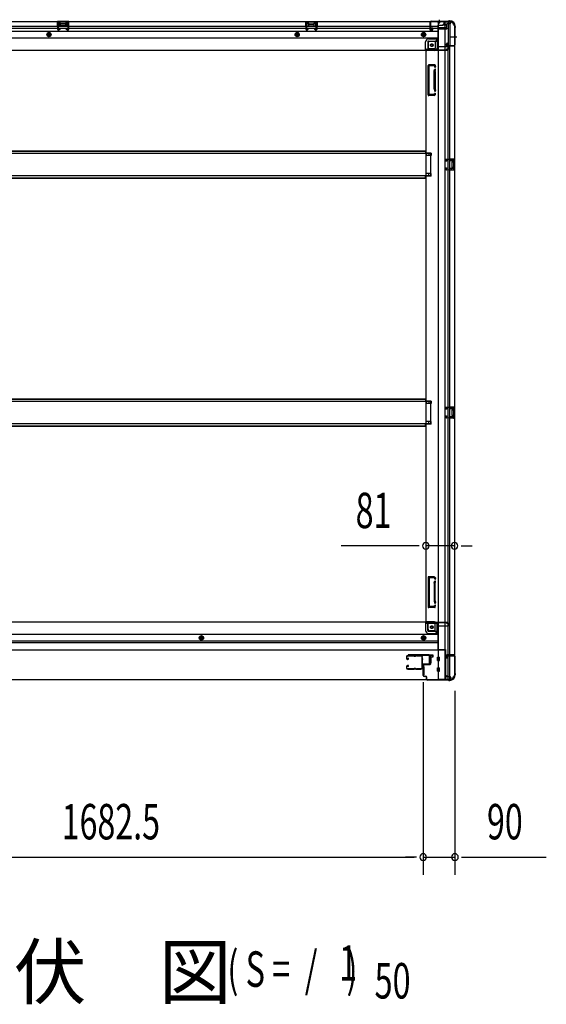
# Model space of a CAD drawing. Extents: x 543 to 20719, y 217 to 14052.
# Drawn here: x 6846 to 8333, y 5548 to 8331 of the extents above; entities that cross this region are included whole.
import ezdxf

# ---------------------------------------------------------------- set-up
doc = ezdxf.new("R2010")
doc.units = 0
doc.header["$LTSCALE"] = 50
doc.header["$MEASUREMENT"] = 0
for name, pattern in [('1PL-M', [15, 12, -1, 1, -1]), ('1PL-S', [4, 2.5, -0.5, 0.5, -0.5]), ('HIDE-L', [3, 2, -1]), ('HIDE-M', [2, 1, -1])]:
    doc.linetypes.add(name, pattern=pattern)
for name, color, linetype in [('M1', 4, 'CONTINUOUS'), ('SUNPOU', 4, 'CONTINUOUS'), ('U1', 3, 'CONTINUOUS'), ('サイドレ-ル', 3, 'CONTINUOUS'), ('サイドレール取付板', 6, 'CONTINUOUS'), ('下枠側', 1, 'CONTINUOUS'), ('下枠前', 3, 'CONTINUOUS'), ('下枠後', 2, 'CONTINUOUS'), ('床補強', 3, 'CONTINUOUS'), ('柱前', 3, 'CONTINUOUS'), ('柱後', 3, 'CONTINUOUS'), ('間柱', 3, 'CONTINUOUS')]:
    doc.layers.add(name, color=color, linetype=linetype)
doc.styles.add('00', font='ROMANS', dxfattribs={"width": 0.666667, "bigfont": 'BIGFONT'})
doc.styles.add('01', font='ROMANS', dxfattribs={"height": 3, "bigfont": 'BIGFONT'})

msp = doc.modelspace()

# ---------------------------------------------------------------- linework, layer by layer
at = {"layer": 'SUNPOU'}
for p, q in [((7967.7, 6843.6), (7753.8, 6843.6)), ((7973.9, 6843.6), (7955.2, 6843.6)), ((8073.7, 6843.6), (7992.7, 6843.6)), ((8092.4, 6843.6), (8111.2, 6843.6)), ((8098.7, 6843.6), (8123.7, 6843.6)), ((7984.7, 6458.1), (7984.7, 5913.9)), ((7984.7, 6458.1), (7984.7, 5913.9)), ((8074.7, 6433.8), (8074.7, 5913.9)), ((6327.2, 5963.9), (7959.7, 5963.9)), ((7959.7, 5963.9), (7934.7, 5963.9)), ((7965.9, 5963.9), (7947.2, 5963.9)), ((7965.9, 5963.9), (7947.2, 5963.9)), ((7984.7, 5963.9), (8074.7, 5963.9)), ((8093.4, 5963.9), (8112.2, 5963.9)), ((8099.7, 5963.9), (8332.6, 5963.9))]:
    msp.add_line(p, q, dxfattribs=at)
for centre, start, end in [((7992.7, 6843.6), 0, 180), ((8073.7, 6843.6), 0, 180), ((7992.7, 6843.6), 180, 0), ((8073.7, 6843.6), 180, 0), ((7984.7, 5963.9), 0, 180), ((7984.7, 5963.9), 0, 180), ((7984.7, 5963.9), 180, 0), ((7984.7, 5963.9), 180, 0), ((8074.7, 5963.9), 0, 180), ((8074.7, 5963.9), 180, 0)]:
    msp.add_arc(centre, 9.38, start, end, dxfattribs=at)
at = {"layer": 'U1', "color": 3}
for p, q in [((8003.7, 6535.3), (8012.2, 6535.3)), ((8003.7, 6513.3), (8003.7, 6535.3)), ((8006.2, 6513.3), (8003.7, 6513.3)), ((8012.2, 6529.3), (8006.2, 6529.3)), ((8006.2, 6529.3), (8006.2, 6513.3)), ((8012.2, 6535.3), (8012.2, 6529.3)), ((8012.2, 6533.3), (8012.2, 6531.8)), ((7987.2, 6501.8), (7983.7, 6501.8)), ((7983.7, 6501.8), (7983.7, 6478.8)), ((7987.2, 6501.8), (7987.2, 6478.8)), ((7987.2, 6478.8), (7983.7, 6478.8))]:
    msp.add_line(p, q, dxfattribs=at)
at = {"layer": 'サイドレ-ル'}
for p, q in [((7937.7, 6530.2), (7937.7, 6525.7)), ((7937.7, 6530.2), (7937.7, 6525.7)), ((7938.7, 6525.7), (7938.7, 6530.2)), ((7938.7, 6525.7), (7938.7, 6530.2)), ((7940.7, 6523.7), (7941.9, 6523.7)), ((7940.7, 6523.7), (7941.9, 6523.7)), ((7941.9, 6522.7), (7940.7, 6522.7)), ((7941.9, 6522.7), (7940.7, 6522.7)), ((7957.2, 6533.7), (7941.2, 6533.7)), ((7941.2, 6532.7), (7957.2, 6532.7)), ((7941.2, 6532.7), (7957.2, 6532.7)), ((7941.6, 6526.2), (7942.1, 6527)), ((7941.6, 6526.2), (7942.1, 6527)), ((7942.5, 6525.5), (7941.6, 6526.2)), ((7942.5, 6525.5), (7941.6, 6526.2)), ((7942.1, 6527), (7943, 6526.4)), ((7942.1, 6527), (7943, 6526.4)), ((7962.6, 6532.7), (7960.8, 6532.7)), ((7962.6, 6532.7), (7960.8, 6532.7)), ((7960.8, 6531.7), (7962.6, 6531.7)), ((7960.8, 6531.7), (7962.6, 6531.7)), ((7966.2, 6532.7), (7979.4, 6532.7)), ((7937.7, 6502.7), (7937.7, 6498.2)), ((7937.7, 6502.7), (7937.7, 6498.2)), ((7938.7, 6498.2), (7938.7, 6502.7)), ((7938.7, 6498.2), (7938.7, 6502.7)), ((7941.9, 6505.7), (7940.7, 6505.7)), ((7941.9, 6505.7), (7940.7, 6505.7)), ((7940.7, 6504.7), (7941.9, 6504.7)), ((7940.7, 6504.7), (7941.9, 6504.7)), ((7957.2, 6495.7), (7941.2, 6495.7)), ((7957.2, 6495.7), (7941.2, 6495.7)), ((7941.2, 6494.7), (7957.2, 6494.7)), ((7941.2, 6494.7), (7957.2, 6494.7)), ((7942.5, 6502.9), (7941.6, 6502.3)), ((7942.5, 6502.9), (7941.6, 6502.3)), ((7941.6, 6502.3), (7942.1, 6501.5)), ((7941.6, 6502.3), (7942.1, 6501.5)), ((7942.1, 6501.5), (7943, 6502.1)), ((7942.1, 6501.5), (7943, 6502.1)), ((7962.6, 6496.7), (7960.8, 6496.7)), ((7962.6, 6496.7), (7960.8, 6496.7)), ((7960.8, 6495.7), (7962.6, 6495.7)), ((7960.8, 6495.7), (7962.6, 6495.7)), ((7978.7, 6495.7), (7966.2, 6495.7)), ((7978.7, 6495.7), (7966.2, 6495.7)), ((7966.2, 6494.7), (7978.7, 6494.7)), ((7966.2, 6494.7), (7978.7, 6494.7)), ((7981.2, 6498.2), (7981.2, 6498.1))]:
    msp.add_line(p, q, dxfattribs=at)
for centre, radius, start, end in [((7941.2, 6530.2), 3.5, 90, 180), ((7941.2, 6530.2), 3.5, 90, 180), ((7940.7, 6525.7), 3, 180, 270), ((7940.7, 6525.7), 3, 180, 270), ((7941.2, 6530.2), 2.5, 90, 180), ((7941.2, 6530.2), 2.5, 90, 180), ((7940.7, 6525.7), 2, 180, 270), ((7940.7, 6525.7), 2, 180, 270), ((7941.9, 6524.7), 2, 270, 55), ((7941.9, 6524.7), 2, 270, 55), ((7941.9, 6524.7), 1, 270, 55), ((7941.9, 6524.7), 1, 270, 55), ((7957.2, 6529.7), 4, 58.9973, 90), ((7957.2, 6529.7), 4, 58.9973, 90), ((7957.2, 6529.7), 3, 58.9973, 90), ((7957.2, 6529.7), 3, 58.9973, 90), ((7960.8, 6535.7), 4, 238.9973, 270), ((7960.8, 6535.7), 4, 238.9973, 270), ((7960.8, 6535.7), 3, 238.9973, 270), ((7960.8, 6535.7), 3, 238.9973, 270), ((7962.6, 6535.7), 3, 270, 301.0027), ((7962.6, 6535.7), 3, 270, 301.0027), ((7962.6, 6535.7), 4, 270, 301.0027), ((7962.6, 6535.7), 4, 270, 301.0027), ((7966.2, 6529.7), 4, 90, 121.0027), ((7966.2, 6529.7), 4, 90, 121.0027), ((7966.2, 6529.7), 3, 90, 121.0027), ((7966.2, 6529.7), 3, 90, 121.0027), ((7979.4, 6530.2), 3.5, 334.361, 90), ((7979.4, 6530.2), 2.5, 334.361, 90), ((7985.3, 6527.4), 4, 154.361, 179.7604), ((7985.3, 6527.4), 4, 179.7604, 203.5565), ((8191.3, 6514.2), 210, 177.5261, 182.9276), ((7985.5, 6523.1), 4, 161.5619, 177.5261), ((7979.8, 6525), 2, 341.5619, 23.5565), ((7985.3, 6527.4), 3, 154.361, 179.7604), ((7985.3, 6527.4), 3, 179.7604, 203.5565), ((8153.9, 6513.2), 171.6, 176.3695, 183.2216), ((7979.8, 6525), 3, 341.5619, 23.5565), ((7940.7, 6502.7), 3, 90, 180), ((7940.7, 6502.7), 3, 90, 180), ((7941.2, 6498.2), 3.5, 180, 270), ((7941.2, 6498.2), 3.5, 180, 270), ((7940.7, 6502.7), 2, 90, 180), ((7940.7, 6502.7), 2, 90, 180), ((7941.2, 6498.2), 2.5, 180, 270), ((7941.2, 6498.2), 2.5, 180, 270), ((7941.9, 6503.7), 2, 305, 90), ((7941.9, 6503.7), 2, 305, 90), ((7941.9, 6503.7), 1, 305, 90), ((7941.9, 6503.7), 1, 305, 90), ((7957.2, 6498.7), 3, 270, 301.0027), ((7957.2, 6498.7), 3, 270, 301.0027), ((7957.2, 6498.7), 4, 270, 301.0027), ((7957.2, 6498.7), 4, 270, 301.0027), ((7960.8, 6492.7), 4, 90, 121.0027), ((7960.8, 6492.7), 4, 90, 121.0027), ((7960.8, 6492.7), 3, 90, 121.0027), ((7960.8, 6492.7), 3, 90, 121.0027), ((7962.6, 6492.7), 4, 58.9973, 90), ((7962.6, 6492.7), 4, 58.9973, 90), ((7962.6, 6492.7), 3, 58.9973, 90), ((7962.6, 6492.7), 3, 58.9973, 90), ((7966.2, 6498.7), 4, 238.9973, 270), ((7966.2, 6498.7), 4, 238.9973, 270), ((7966.2, 6498.7), 3, 238.9973, 270), ((7966.2, 6498.7), 3, 238.9973, 270), ((7978.7, 6498.2), 2.5, 270, 356.7242), ((7978.7, 6498.2), 3.5, 270, 356.7242), ((7985.6, 6497.5), 4.5, 146.8839, 171.1562), ((7985.6, 6503.7), 4, 182.9276, 206.516), ((7980.2, 6501), 2, 327.1821, 26.516), ((7985.6, 6497.5), 3.5, 146.8839, 171.1562), ((7985.6, 6503.7), 3, 182.9276, 206.516), ((7980.2, 6501), 3, 327.1821, 26.516)]:
    msp.add_arc(centre, radius, start, end, dxfattribs=at)
at = {"layer": 'サイドレール取付板'}
for p, q in [((7957.2, 6533.7), (7941.2, 6533.7)), ((7979.4, 6533.7), (7966.2, 6533.7))]:
    msp.add_line(p, q, dxfattribs=at)
at = {"layer": 'サイドレール取付板', "color": 6}
for p, q in [((8001.7, 6535.3), (7942.7, 6535.3)), ((7942.7, 6535.3), (7942.7, 6533.7)), ((8001.6, 6533.7), (7942.7, 6533.7)), ((8003, 6511.3), (8003, 6532.3)), ((8004.7, 6511.3), (8004.7, 6532.3)), ((7983.2, 6508.3), (7983.2, 6509.9)), ((7983.2, 6509.9), (8001.6, 6509.9)), ((7983.2, 6508.3), (8001.7, 6508.3))]:
    msp.add_line(p, q, dxfattribs=at)
for centre, radius, start, end in [((8001.6, 6532.3), 1.4, 0, 90), ((8001.7, 6532.3), 3, 0, 90), ((8001.6, 6511.3), 1.4, 270, 0), ((8001.7, 6511.3), 3, 270, 0)]:
    msp.add_arc(centre, radius, start, end, dxfattribs=at)
at = {"layer": '下枠側'}
for p, q in [((8027.7, 8324.6), (8027.7, 6466.1)), ((8062.7, 8324.6), (8027.7, 8324.6)), ((8046.2, 8324.6), (8046.2, 6466.1)), ((8055.7, 8324.6), (8055.7, 8258.1)), ((8060.7, 8324.6), (8060.7, 8258.1)), ((8073.7, 8314.6), (8072.7, 8314.6)), ((8073.7, 8314.6), (8073.7, 6476.1)), ((8019.2, 8269.1), (8003.7, 8269.1)), ((8024.2, 8275.1), (8019.2, 8269.1)), ((8019.2, 8269.1), (8019.2, 8250.6)), ((8027.7, 8275.1), (8024.2, 8275.1)), ((8024.2, 8275.1), (8024.2, 8250.6)), ((7992.7, 8243.6), (7992.7, 6628.6)), ((7995.2, 8243.6), (7992.7, 8243.6)), ((8017.2, 8243.6), (7992.7, 8243.6)), ((7998.7, 8264.1), (7998.7, 8246.6)), ((8017.2, 8248.6), (7998.7, 8248.6)), ((8050.7, 8257.6), (8050.7, 8262.1)), ((8052.7, 8264.1), (8055.7, 8264.1)), ((8072.7, 8255.6), (8052.7, 8255.6)), ((8054.7, 8264.1), (8054.7, 8258.1)), ((8054.7, 8264.1), (8054.7, 8258.1)), ((8054.7, 8258.1), (8072.7, 8258.1)), ((8055.7, 8264.1), (8055.7, 8258.1)), ((8055.7, 8264.1), (8055.7, 8258.1)), ((8055.7, 6535.1), (8055.7, 8255.6)), ((8060.7, 6535.1), (8060.7, 8255.6)), ((8073.7, 8257.1), (8073.7, 8256.6)), ((7998.7, 8118.1), (7998.7, 8201.1)), ((8018.2, 8203.1), (8000.7, 8203.1)), ((8001.7, 8120.1), (8001.7, 8199.1)), ((8016.2, 8200.1), (8002.7, 8200.1)), ((8015.7, 8135.4), (8015.7, 8184.2)), ((8015.9, 8185.3), (8017.3, 8189.6)), ((8016.7, 8199.4), (8017.3, 8197.7)), ((8018.7, 8184.2), (8018.7, 8135.4)), ((8018.8, 8184.4), (8020.1, 8188.7)), ((8018.9, 8202.4), (8020.1, 8198.6)), ((8015.9, 8133.9), (8017.3, 8129.7)), ((8018.8, 8134.8), (8020.1, 8130.6)), ((8015.8, 8116.1), (8000.7, 8116.1)), ((8015, 8119.1), (8002.7, 8119.1)), ((8016.9, 8120.5), (8017.3, 8121.6)), ((8019.6, 8118.9), (8020.1, 8120.7)), ((8007.7, 7953.6), (7992.7, 7953.6)), ((8007.7, 7946.6), (7992.7, 7946.6)), ((7993.7, 7953.6), (7993.7, 7946.6)), ((8000.7, 7953.6), (8000.7, 7946.6)), ((8007.7, 7953.6), (8007.7, 7946.6)), ((8059.7, 7937.1), (8073.7, 7937.1)), ((8059.7, 7932.6), (8069.2, 7932.6)), ((8060.7, 7937), (8060.7, 7932.6)), ((8063.8, 7937.1), (8063.8, 7932.6)), ((8065.4, 7937.1), (8065.4, 7932.6)), ((8070.2, 7931.6), (8070.2, 7930.1)), ((8072.7, 7937.1), (8072.7, 7905.1)), ((8073.7, 7937.1), (8073.7, 7905.1)), ((8069.2, 7909.6), (8059.7, 7909.6)), ((8073.7, 7905.1), (8059.7, 7905.1)), ((8060.7, 7905.3), (8060.7, 7909.6)), ((8063.8, 7909.6), (8063.8, 7905.1)), ((8065.4, 7909.6), (8065.4, 7905.1)), ((8065.7, 7928.1), (8065.7, 7914.1)), ((8066.7, 7929.1), (8069.2, 7929.1)), ((8069.2, 7913.1), (8066.7, 7913.1)), ((8070.2, 7912.1), (8070.2, 7910.6)), ((8007.7, 7895.6), (7992.7, 7895.6)), ((8007.7, 7888.6), (7992.7, 7888.6)), ((7993.7, 7888.6), (7993.7, 7895.6)), ((8000.7, 7888.6), (8000.7, 7895.6)), ((8007.7, 7888.6), (8007.7, 7895.6)), ((8007.7, 7252.6), (7992.7, 7252.6)), ((8007.7, 7245.6), (7992.7, 7245.6)), ((7993.7, 7252.6), (7993.7, 7245.6)), ((8000.7, 7252.6), (8000.7, 7245.6)), ((8007.7, 7252.6), (8007.7, 7245.6)), ((8059.7, 7236.1), (8073.7, 7236.1)), ((8060.7, 7236), (8060.7, 7231.6)), ((8063.8, 7236.1), (8063.8, 7231.6)), ((8065.4, 7236.1), (8065.4, 7231.6)), ((8072.7, 7236.1), (8072.7, 7204.1)), ((8073.7, 7236.1), (8073.7, 7204.1)), ((8059.7, 7231.6), (8069.2, 7231.6)), ((8069.2, 7208.6), (8059.7, 7208.6)), ((8060.7, 7204.3), (8060.7, 7208.6)), ((8063.8, 7208.6), (8063.8, 7204.1)), ((8065.4, 7208.6), (8065.4, 7204.1)), ((8065.7, 7227.1), (8065.7, 7213.1)), ((8066.7, 7228.1), (8069.2, 7228.1)), ((8069.2, 7212.1), (8066.7, 7212.1)), ((8070.2, 7230.6), (8070.2, 7229.1)), ((8070.2, 7211.1), (8070.2, 7209.6)), ((8007.7, 7194.6), (7992.7, 7194.6)), ((8007.7, 7187.6), (7992.7, 7187.6)), ((7993.7, 7187.6), (7993.7, 7194.6)), ((8000.7, 7187.6), (8000.7, 7194.6)), ((8007.7, 7187.6), (8007.7, 7194.6)), ((8073.7, 7204.1), (8059.7, 7204.1)), ((7998.7, 6754.1), (7998.7, 6671.1)), ((8015.8, 6756.1), (8000.7, 6756.1)), ((8001.7, 6752.1), (8001.7, 6673.1)), ((8015, 6753.1), (8002.7, 6753.1)), ((8015.7, 6736.8), (8015.7, 6688.1)), ((8015.9, 6738.3), (8017.3, 6742.6)), ((8016.9, 6751.7), (8017.3, 6750.7)), ((8018.7, 6688.1), (8018.7, 6736.8)), ((8018.8, 6737.4), (8020.1, 6741.7)), ((8019.6, 6753.3), (8020.1, 6751.6)), ((8015.9, 6686.9), (8017.3, 6682.7)), ((8018.8, 6687.8), (8020.1, 6683.6)), ((8018.2, 6669.1), (8000.7, 6669.1)), ((8016.2, 6672.1), (8002.7, 6672.1)), ((8016.7, 6672.8), (8017.3, 6674.6)), ((8018.9, 6669.8), (8020.1, 6673.7)), ((7995.2, 6628.6), (7992.7, 6628.6)), ((8017.2, 6628.6), (7992.7, 6628.6)), ((7998.7, 6608.1), (7998.7, 6625.6)), ((8017.2, 6623.6), (7998.7, 6623.6)), ((8019.2, 6603.1), (8003.7, 6603.1)), ((8019.2, 6603.1), (8019.2, 6621.6)), ((8024.2, 6597.1), (8019.2, 6603.1)), ((8024.2, 6597.1), (8024.2, 6621.6)), ((8027.7, 6597.1), (8024.2, 6597.1)), ((8050.7, 6533.1), (8050.7, 6528.6)), ((8072.7, 6535.1), (8052.7, 6535.1)), ((8052.7, 6526.6), (8055.7, 6526.6)), ((8054.7, 6532.6), (8072.7, 6532.6)), ((8054.7, 6526.6), (8054.7, 6532.6)), ((8054.7, 6526.6), (8054.7, 6532.6)), ((8055.7, 6466.1), (8055.7, 6532.6)), ((8055.7, 6526.6), (8055.7, 6532.6)), ((8055.7, 6526.6), (8055.7, 6532.6)), ((8060.7, 6466.1), (8060.7, 6532.6)), ((8073.7, 6533.6), (8073.7, 6534.1)), ((8062.7, 6466.1), (8027.7, 6466.1)), ((8073.7, 6476.1), (8072.7, 6476.1))]:
    msp.add_line(p, q, dxfattribs=at)
at = {"layer": '下枠側', "color": 6, "linetype": '1PL-M'}
msp.add_line((8080, 8281.6), (8063, 8281.6), dxfattribs=at)
at = {"layer": '下枠側'}
for centre in [(8009.2, 8258.6), (8009.2, 6613.6)]:
    msp.add_circle(centre, 4, dxfattribs=at)
for centre, radius, start, end in [((8062.7, 8316.6), 8, 0, 90), ((8072.7, 8316.6), 2, 180, 270), ((8003.7, 8264.1), 5, 90, 180), ((7995.7, 8246.6), 3, 270, 0), ((8017.2, 8250.6), 7, 270, 0), ((8017.2, 8250.6), 2, 270, 0), ((8052.7, 8262.1), 2, 90, 180), ((8052.7, 8257.6), 2, 180, 270), ((8072.7, 8257.1), 1, 0, 90), ((8072.7, 8256.6), 1, 270, 0), ((8000.7, 8201.1), 2, 90, 180), ((8002.7, 8199.1), 1, 90, 180), ((8020.7, 8183.8), 5, 162.5424, 179.9995), ((8015.8, 8199.1), 1, 17.4576, 90), ((8018.7, 8198.1), 1.5, 197.4576, 270), ((8018.7, 8189.1), 1.5, 90, 162.5424), ((8018, 8202.1), 1, 17.4576, 90), ((8018.7, 8198.1), 1.5, 270, 17.4576), ((8018.7, 8189.1), 1.5, 342.5424, 90), ((8020.7, 8183.8), 2, 162.5424, 180), ((8020.7, 8135.4), 5, 180.0005, 197.4576), ((8018.7, 8130.1), 1.5, 197.4576, 270), ((8020.7, 8135.4), 2, 180, 197.4576), ((8019.7, 8135.3), 1, 180, 197.4576), ((8019.7, 8135.3), 1, 180, 197.4576), ((8018.7, 8130.1), 1.5, 270, 17.4576), ((8000.7, 8118.1), 2, 180, 270), ((8002.7, 8120.1), 1, 180, 270), ((8015, 8121.1), 2, 270, 342.5424), ((8015.8, 8120.1), 4, 270, 342.5424), ((8018.7, 8121.1), 1.5, 90, 162.5424), ((8018.7, 8121.1), 1.5, 342.5424, 90), ((8069.2, 7931.6), 1, 0, 90), ((8066.7, 7928.1), 1, 90, 180), ((8066.7, 7914.1), 1, 180, 270), ((8069.2, 7930.1), 1, 270, 0), ((8069.2, 7912.1), 1, 0, 90), ((8069.2, 7910.6), 1, 270, 0), ((8066.7, 7227.1), 1, 90, 180), ((8066.7, 7213.1), 1, 180, 270), ((8069.2, 7230.6), 1, 0, 90), ((8069.2, 7229.1), 1, 270, 0), ((8069.2, 7211.1), 1, 0, 90), ((8069.2, 7209.6), 1, 270, 0), ((8000.7, 6754.1), 2, 90, 180), ((8002.7, 6752.1), 1, 90, 180), ((8015, 6751.1), 2, 17.4576, 90), ((8020.7, 6736.8), 5, 162.5424, 179.9995), ((8015.8, 6752.1), 4, 17.4576, 90), ((8018.7, 6751.1), 1.5, 197.4576, 270), ((8018.7, 6742.1), 1.5, 90, 162.5424), ((8018.7, 6751.1), 1.5, 270, 17.4576), ((8018.7, 6742.1), 1.5, 342.5424, 90), ((8020.7, 6736.8), 2, 162.5424, 180), ((8019.7, 6737), 1, 162.5424, 180), ((8019.7, 6737), 1, 162.5424, 180), ((8020.7, 6688.4), 5, 180.0005, 197.4576), ((8018.7, 6683.1), 1.5, 197.4576, 270), ((8020.7, 6688.4), 2, 180, 197.4576), ((8018.7, 6683.1), 1.5, 270, 17.4576), ((8000.7, 6671.1), 2, 180, 270), ((8002.7, 6673.1), 1, 180, 270), ((8015.8, 6673.1), 1, 270, 342.5424), ((8018.7, 6674.1), 1.5, 90, 162.5424), ((8018, 6670.1), 1, 270, 342.5424), ((8018.7, 6674.1), 1.5, 342.5424, 90), ((7995.7, 6625.6), 3, 0, 90), ((8017.2, 6621.6), 7, 0, 90), ((8017.2, 6621.6), 2, 0, 90), ((8003.7, 6608.1), 5, 180, 270), ((8052.7, 6533.1), 2, 90, 180), ((8052.7, 6528.6), 2, 180, 270), ((8072.7, 6534.1), 1, 0, 90), ((8072.7, 6533.6), 1, 270, 0), ((8062.7, 6474.1), 8, 270, 0), ((8072.7, 6474.1), 2, 90, 180)]:
    msp.add_arc(centre, radius, start, end, dxfattribs=at)
at = {"layer": '下枠前'}
for p, q in [((7992.7, 6627.6), (6294.2, 6627.6)), ((7991.7, 6626.6), (7991.7, 6627.6)), ((7991.7, 6626.6), (8053.7, 6626.6)), ((7991.7, 6626.4), (7991.7, 6604.1)), ((7992.7, 6627.6), (8053.7, 6627.6)), ((7993.7, 6624.6), (8021.7, 6624.6)), ((7997.7, 6604.1), (7997.7, 6624.6)), ((8050.7, 6626.6), (8050.7, 6627.6)), ((8052.7, 6624.6), (8055.7, 6624.6)), ((8053.7, 6626.6), (8053.7, 6627.6)), ((7999.7, 6602.1), (8026.7, 6602.1)), ((7999.7, 6596.1), (8026.7, 6596.1)), ((8026.7, 6619.6), (8026.7, 6549.1)), ((8026.7, 6617.6), (8055.7, 6617.6)), ((8058.7, 6620.6), (8058.7, 6621.6)), ((8026.7, 6592.6), (6260.2, 6592.6)), ((8026.7, 6574.1), (6260.2, 6574.1)), ((8026.7, 6569.1), (6260.2, 6569.1)), ((7358.7, 6589.1), (7353.7, 6586.3)), ((7353.7, 6586.3), (7353.7, 6580.5)), ((7353.7, 6580.5), (7358.7, 6577.6)), ((7363.7, 6586.3), (7358.7, 6589.1)), ((7358.7, 6577.6), (7363.7, 6580.5)), ((7363.7, 6580.5), (7363.7, 6586.3)), ((7986.2, 6589.1), (7981.2, 6586.3)), ((7981.2, 6586.3), (7981.2, 6580.5)), ((7981.2, 6580.5), (7986.2, 6577.6)), ((7991.2, 6586.3), (7986.2, 6589.1)), ((7986.2, 6577.6), (7991.2, 6580.5)), ((7991.2, 6580.5), (7991.2, 6586.3)), ((8047.7, 6549.1), (6239.2, 6549.1)), ((8026.7, 6550.3), (8047.7, 6550.3)), ((8026.7, 6550.3), (8047.7, 6550.3)), ((8031.2, 6550.3), (8031.2, 6549.1)), ((8047.7, 6550.3), (8047.7, 6465.1)), ((8047.7, 6550.3), (8047.7, 6465.1)), ((8025.2, 6519.6), (8025.2, 6528.6)), ((8025.2, 6519.6), (8025.2, 6528.6)), ((8025.7, 6529.1), (8030.7, 6529.1)), ((8025.7, 6529.1), (8030.7, 6529.1)), ((8025.7, 6529.1), (8027.7, 6529.1)), ((8025.7, 6529.1), (8027.7, 6529.1)), ((8025.7, 6519.1), (8030.7, 6519.1)), ((8025.7, 6519.1), (8027.7, 6519.1)), ((8031.2, 6519.6), (8031.2, 6528.6)), ((8025.2, 6489.6), (8025.2, 6498.6)), ((8025.7, 6499.1), (8030.7, 6499.1)), ((8025.7, 6489.1), (8030.7, 6489.1)), ((8031.2, 6489.6), (8031.2, 6498.6)), ((8062.7, 6465.1), (6224.2, 6465.1)), ((8047.7, 6477.1), (8050.2, 6477.1)), ((8047.7, 6477.1), (8050.7, 6477.1)), ((8047.7, 6475.9), (8050.2, 6475.9)), ((8047.7, 6475.9), (8050.7, 6475.9)), ((8047.7, 6466.3), (8062.7, 6466.3)), ((8050.2, 6477.1), (8050.2, 6476.1)), ((8050.7, 6477.1), (8050.7, 6475.9)), ((8052.2, 6474.1), (8059.7, 6474.1)), ((8062.7, 6471.1), (8062.7, 6465.1))]:
    msp.add_line(p, q, dxfattribs=at)
at = {"layer": '下枠前', "color": 6, "linetype": 'HIDE-M'}
for p, q in [((7358.7, 6588.6), (7354.2, 6586)), ((7354.2, 6586), (7354.2, 6580.8)), ((7354.2, 6580.8), (7358.7, 6578.2)), ((7363.2, 6586), (7358.7, 6588.6)), ((7358.7, 6578.2), (7363.2, 6580.8)), ((7363.2, 6580.8), (7363.2, 6586)), ((7986.2, 6588.6), (7981.7, 6586)), ((7981.7, 6586), (7981.7, 6580.8)), ((7981.7, 6580.8), (7986.2, 6578.2)), ((7990.7, 6586), (7986.2, 6588.6)), ((7986.2, 6578.2), (7990.7, 6580.8)), ((7990.7, 6580.8), (7990.7, 6586))]:
    msp.add_line(p, q, dxfattribs=at)
for centre, radius in [((8009.2, 6613.6), 3.7), ((7358.7, 6583.4), 6), ((7358.7, 6583.4), 4.5), ((7986.2, 6583.4), 6), ((7986.2, 6583.4), 4.5)]:
    msp.add_circle(centre, radius, dxfattribs=at)
at = {"layer": '下枠前', "color": 4}
for centre in [(8009.2, 6613.6), (7358.7, 6583.4), (7986.2, 6583.4)]:
    msp.add_circle(centre, 3, dxfattribs=at)
at = {"layer": '下枠前'}
for centre, radius in [((8009.2, 6613.6), 2.5), ((7358.7, 6583.4), 2), ((7986.2, 6583.4), 2)]:
    msp.add_circle(centre, radius, dxfattribs=at)
for centre, radius, start, end in [((7993.7, 6626.6), 2, 180, 270), ((8021.7, 6619.6), 5, 0, 90), ((8052.7, 6626.6), 2, 180, 270), ((8055.7, 6621.6), 3, 0, 90), ((7999.7, 6604.1), 8, 180, 270), ((7999.7, 6604.1), 2, 180, 270), ((8055.7, 6620.6), 3, 270, 0), ((8025.7, 6528.6), 0.5, 90, 180), ((8025.7, 6528.6), 0.5, 90, 180), ((8025.7, 6519.6), 0.5, 180, 270), ((8025.7, 6519.6), 0.5, 180, 270), ((8030.7, 6528.6), 0.5, 0, 90), ((8030.7, 6519.6), 0.5, 270, 0), ((8025.7, 6498.6), 0.5, 90, 180), ((8025.7, 6489.6), 0.5, 180, 270), ((8030.7, 6498.6), 0.5, 0, 90), ((8030.7, 6489.6), 0.5, 270, 0), ((8052.2, 6476.1), 2, 180, 270), ((8059.7, 6471.1), 3, 0, 90)]:
    msp.add_arc(centre, radius, start, end, dxfattribs=at)
at = {"layer": '下枠後'}
for p, q in [((6224.2, 8325.6), (8062.7, 8325.6)), ((6984.2, 8325.6), (6952.2, 8325.6)), ((6952.2, 8325.6), (6952.2, 8312.6)), ((6984.2, 8324.6), (6952.2, 8324.6)), ((6956.7, 8321.1), (6956.7, 8312.6)), ((6959.2, 8322.1), (6957.7, 8322.1)), ((6960.2, 8321.1), (6960.2, 8318.6)), ((6976.2, 8318.6), (6976.2, 8321.1)), ((6978.7, 8322.1), (6977.2, 8322.1)), ((6979.7, 8312.6), (6979.7, 8321.1)), ((6984.2, 8312.6), (6984.2, 8325.6)), ((7653.2, 8325.6), (7685.2, 8325.6)), ((7653.2, 8312.6), (7653.2, 8325.6)), ((7653.2, 8324.6), (7685.2, 8324.6)), ((7657.7, 8312.6), (7657.7, 8321.1)), ((7658.7, 8322.1), (7660.2, 8322.1)), ((7661.2, 8318.6), (7661.2, 8321.1)), ((7677.2, 8321.1), (7677.2, 8318.6)), ((7678.2, 8322.1), (7679.7, 8322.1)), ((7680.7, 8321.1), (7680.7, 8312.6)), ((7685.2, 8325.6), (7685.2, 8312.6)), ((8003.7, 8321.6), (8003.7, 8302.6)), ((8005.2, 8322.6), (8004.7, 8322.6)), ((8006.2, 8317.2), (8006.2, 8321.6)), ((8043.7, 8325.6), (8043.7, 8318.6)), ((8043.7, 8324.6), (8062.7, 8324.6)), ((8062.7, 8325.6), (8062.7, 8321.6)), ((6260.2, 8312.6), (8003.7, 8312.6)), ((6260.2, 8306.6), (8003.7, 8306.6)), ((6260.2, 8298.1), (8026.7, 8298.1)), ((6952.2, 8313.6), (6956.7, 8313.6)), ((6975.2, 8317.6), (6961.2, 8317.6)), ((6984.2, 8313.6), (6979.7, 8313.6)), ((7653.2, 8313.6), (7657.7, 8313.6)), ((7662.2, 8317.6), (7676.2, 8317.6)), ((7685.2, 8313.6), (7680.7, 8313.6)), ((8005.7, 8300.6), (8010.2, 8300.6)), ((8005.7, 8300.6), (8010.2, 8300.6)), ((8006.2, 8316.2), (8006.2, 8317.2)), ((8006.2, 8306.6), (8006.2, 8316.2)), ((8006.2, 8312.6), (8026.7, 8312.6)), ((8006.2, 8306.6), (8006.2, 8305.6)), ((8012.2, 8306.6), (8006.2, 8306.6)), ((8012.2, 8305.6), (8006.2, 8305.6)), ((8012.2, 8302.6), (8012.2, 8306.6)), ((8012.7, 8306.6), (8026.7, 8306.6)), ((8026.7, 8314.6), (8026.7, 8252.6)), ((8027.7, 8315.6), (8040.7, 8315.6)), ((8048.7, 8307.2), (8027.7, 8307.2)), ((8051.7, 8307.2), (8027.7, 8307.2)), ((8050.7, 8303.6), (8027.7, 8303.6)), ((8050.7, 8315.6), (8038.7, 8315.6)), ((8050.8, 8316.6), (8042.9, 8316.6)), ((8050.7, 8316.6), (8050.7, 8303.6)), ((8050.7, 8304.1), (8052.6, 8305.8)), ((8050.7, 8304.1), (8050.7, 8303.6)), ((8059.7, 8318.6), (8052.7, 8318.6)), ((6260.2, 8279.6), (8026.7, 8279.6)), ((7991.7, 8245.6), (7991.7, 8268.1)), ((7991.7, 8245.6), (7991.7, 8268.1)), ((7997.7, 8268.1), (7997.7, 8247.6)), ((7997.7, 8268.1), (7997.7, 8247.6)), ((7999.7, 8276.1), (8026.7, 8276.1)), ((7999.7, 8276.1), (8026.7, 8276.1)), ((7999.7, 8270.1), (8026.7, 8270.1)), ((7999.7, 8270.1), (8026.7, 8270.1)), ((6233.2, 8244.6), (8053.7, 8244.6)), ((7991.7, 8245.6), (8053.7, 8245.6)), ((7991.7, 8245.6), (7991.7, 8244.6)), ((7991.7, 8245.6), (7991.7, 8244.6)), ((7993.7, 8247.6), (8021.7, 8247.6)), ((8027.7, 8254.6), (8055.7, 8254.6)), ((8050.7, 8245.6), (8050.7, 8244.6)), ((8052.7, 8247.6), (8055.7, 8247.6)), ((8053.7, 8245.6), (8053.7, 8244.6)), ((8058.7, 8251.6), (8058.7, 8250.6))]:
    msp.add_line(p, q, dxfattribs=at)
at = {"layer": '下枠後', "color": 6, "linetype": 'HIDE-L'}
for p, q in [((8025.5, 8324.1), (8025.5, 8323.6)), ((8033.9, 8323.6), (8025.5, 8323.6)), ((8026.2, 8325), (8026.2, 8323.6)), ((8026.5, 8324.1), (8026.5, 8323.6)), ((8032.9, 8324.1), (8032.9, 8323.6)), ((8033.2, 8325), (8033.2, 8323.6)), ((8033.9, 8324.1), (8033.9, 8323.6)), ((6960.7, 8315.2), (6960.7, 8318.2)), ((6960.7, 8314.6), (6960.7, 8317.6)), ((6974.7, 8318.6), (6961.7, 8318.6)), ((6974.7, 8313.6), (6961.7, 8313.6)), ((6975.7, 8314.6), (6975.7, 8317.6)), ((7661.7, 8314.6), (7661.7, 8317.6)), ((7662.7, 8318.6), (7675.7, 8318.6)), ((7662.7, 8313.6), (7675.7, 8313.6)), ((7676.7, 8315.2), (7676.7, 8318.2)), ((7676.7, 8314.6), (7676.7, 8317.6)), ((8050.7, 8304.1), (8050.7, 8307.2))]:
    msp.add_line(p, q, dxfattribs=at)
at = {"layer": '下枠後', "color": 6, "linetype": '1PL-S'}
msp.add_line((8029.7, 8330.6), (8029.7, 8319.4), dxfattribs=at)
at = {"layer": '下枠後', "color": 6, "linetype": 'HIDE-M'}
for p, q in [((6928.2, 8294.4), (6923.2, 8291.5)), ((6933.2, 8291.5), (6928.2, 8294.4)), ((7629.2, 8294.4), (7624.2, 8291.5)), ((7634.2, 8291.5), (7629.2, 8294.4)), ((7986.2, 8294.4), (7981.2, 8291.5)), ((7991.2, 8291.5), (7986.2, 8294.4)), ((6923.2, 8291.5), (6923.2, 8285.7)), ((6923.2, 8285.7), (6928.2, 8282.8)), ((6928.2, 8282.8), (6933.2, 8285.7)), ((6933.2, 8285.7), (6933.2, 8291.5)), ((7624.2, 8291.5), (7624.2, 8285.7)), ((7624.2, 8285.7), (7629.2, 8282.8)), ((7629.2, 8282.8), (7634.2, 8285.7)), ((7634.2, 8285.7), (7634.2, 8291.5)), ((7981.2, 8291.5), (7981.2, 8285.7)), ((7981.2, 8285.7), (7986.2, 8282.8)), ((7986.2, 8282.8), (7991.2, 8285.7)), ((7991.2, 8285.7), (7991.2, 8291.5))]:
    msp.add_line(p, q, dxfattribs=at)
at = {"layer": '下枠後'}
for centre, radius in [((6928.2, 8288.6), 6), ((6928.2, 8288.6), 4.5), ((7629.2, 8288.6), 6), ((7629.2, 8288.6), 4.5), ((7986.2, 8288.6), 6), ((7986.2, 8288.6), 4.5), ((6928.2, 8288.6), 2), ((7629.2, 8288.6), 2), ((7986.2, 8288.6), 2), ((8009.2, 8258.6), 2.5), ((8009.2, 8258.6), 2.5)]:
    msp.add_circle(centre, radius, dxfattribs=at)
at = {"layer": '下枠後', "color": 4}
for centre in [(6928.2, 8288.6), (7629.2, 8288.6), (7986.2, 8288.6), (8009.2, 8258.6)]:
    msp.add_circle(centre, 3, dxfattribs=at)
at = {"layer": '下枠後', "color": 6, "linetype": 'HIDE-M'}
msp.add_circle((8009.2, 8258.6), 3.7, dxfattribs=at)
at = {"layer": '下枠後'}
for centre, radius, start, end in [((6957.7, 8321.1), 1, 90, 180), ((6959.2, 8321.1), 1, 0, 90), ((6977.2, 8321.1), 1, 90, 180), ((6978.7, 8321.1), 1, 0, 90), ((7658.7, 8321.1), 1, 90, 180), ((7660.2, 8321.1), 1, 0, 90), ((7678.2, 8321.1), 1, 90, 180), ((7679.7, 8321.1), 1, 0, 90), ((8004.7, 8321.6), 1, 90, 180), ((8005.2, 8321.6), 1, 0, 90), ((8059.7, 8321.6), 3, 270, 0), ((6961.2, 8318.6), 1, 180, 270), ((6975.2, 8318.6), 1, 270, 0), ((7662.2, 8318.6), 1, 180, 270), ((7676.2, 8318.6), 1, 270, 0), ((8005.7, 8302.6), 2, 180, 270), ((8010.2, 8302.6), 2, 270, 0), ((8027.7, 8314.6), 1, 90, 180), ((8040.7, 8318.6), 3, 270, 0), ((8052.7, 8316.6), 2, 90, 180), ((8051.7, 8306.2), 1, 333.4349, 90), ((7999.7, 8268.1), 8, 90, 180), ((7999.7, 8268.1), 8, 90, 180), ((7999.7, 8268.1), 2, 90, 180), ((7999.7, 8268.1), 2, 90, 180), ((7993.7, 8245.6), 2, 90, 180), ((7993.7, 8245.6), 2, 90, 180), ((8021.7, 8252.6), 5, 270, 0), ((8052.7, 8245.6), 2, 90, 180), ((8055.7, 8251.6), 3, 0, 90), ((8055.7, 8251.6), 3, 0, 90), ((8055.7, 8250.6), 3, 270, 0)]:
    msp.add_arc(centre, radius, start, end, dxfattribs=at)
at = {"layer": '下枠後', "color": 6, "linetype": 'HIDE-L'}
for centre, radius, start, end in [((8025, 8324.1), 1.5, 0, 90), ((8025, 8324.1), 0.5, 0, 90), ((8034.4, 8324.1), 1.5, 90, 180), ((8034.4, 8324.1), 0.5, 90, 180), ((6961.7, 8317.6), 1, 90, 180), ((6961.7, 8314.6), 1, 180, 270), ((6974.7, 8317.6), 1, 0, 90), ((6974.7, 8314.6), 1, 270, 0), ((7662.7, 8317.6), 1, 90, 180), ((7662.7, 8314.6), 1, 180, 270), ((7675.7, 8317.6), 1, 0, 90), ((7675.7, 8314.6), 1, 270, 0)]:
    msp.add_arc(centre, radius, start, end, dxfattribs=at)
at = {"layer": '床補強'}
for p, q in [((6295.2, 7959.9), (7991.7, 7959.9)), ((6295.2, 7959.9), (7991.7, 7959.9)), ((7991.7, 7959.9), (7991.7, 7952.1)), ((8006.7, 7952.1), (6280.2, 7952.1)), ((6295.2, 7958.7), (7991.7, 7958.7)), ((8006.7, 7890.1), (8006.7, 7952.1)), ((6280.2, 7890.1), (8006.7, 7890.1)), ((6295.2, 7883.5), (7991.7, 7883.5)), ((6295.2, 7882.3), (7991.7, 7882.3)), ((7991.7, 7882.3), (7991.7, 7890.1)), ((8006.7, 7251.1), (6280.2, 7251.1)), ((6295.2, 7258.9), (7991.7, 7258.9)), ((6295.2, 7258.9), (7991.7, 7258.9)), ((6295.2, 7257.7), (7991.7, 7257.7)), ((7991.7, 7258.9), (7991.7, 7251.1)), ((8006.7, 7189.1), (8006.7, 7251.1)), ((6280.2, 7189.1), (8006.7, 7189.1)), ((6295.2, 7182.5), (7991.7, 7182.5)), ((6295.2, 7181.3), (7991.7, 7181.3)), ((7991.7, 7181.3), (7991.7, 7189.1))]:
    msp.add_line(p, q, dxfattribs=at)
at = {"layer": '柱前'}
for p, q in [((8004.7, 6509.3), (8004.7, 6532.5)), ((8005.5, 6532.5), (8005.5, 6509.3)), ((8010.2, 6532.5), (8006.8, 6533.5)), ((8010.4, 6533.3), (8007, 6534.3)), ((8050.7, 6528.6), (8049.8, 6532)), ((8051.5, 6528.8), (8050.5, 6532.3)), ((8051.5, 6534.3), (8071.9, 6534.3)), ((8071.9, 6533.5), (8051.5, 6533.5)), ((8073.9, 6483.8), (8073.9, 6531.5)), ((8074.7, 6531.5), (8074.7, 6483.8)), ((7984.7, 6477.1), (7984.7, 6505.5)), ((7985.5, 6505.5), (7985.5, 6477.1)), ((7987.5, 6508.3), (8003.7, 6508.3)), ((8003.7, 6507.5), (7987.5, 6507.5)), ((7987.5, 6475.1), (7992.7, 6475.1)), ((7992.7, 6474.3), (7987.5, 6474.3)), ((7994.7, 6467.1), (7994.7, 6472.3)), ((7995.5, 6467.1), (7995.5, 6472.3)), ((7997.5, 6465.1), (8055.2, 6465.1)), ((8055.2, 6464.3), (7997.5, 6464.3)), ((8056.1, 6464.1), (8057.1, 6463.6)), ((8056.5, 6464.8), (8057.5, 6464.3)), ((8059.9, 6464.1), (8058.4, 6464.1)), ((8058.4, 6463.3), (8059.9, 6463.3)), ((8074.2, 6482.5), (8074.7, 6481.6)), ((8074.9, 6482.9), (8075.4, 6481.9)), ((8074.9, 6479.1), (8074.9, 6480.7)), ((8075.7, 6480.7), (8075.7, 6479.1))]:
    msp.add_line(p, q, dxfattribs=at)
for centre, radius, start, end in [((8006.5, 6532.5), 1.8, 74.5154, 180), ((8006.5, 6532.5), 1, 74.5154, 180), ((8010.3, 6532.9), 0.4, 254.5154, 74.5154), ((8051.5, 6532.5), 1.8, 90, 195.4846), ((8051.5, 6532.5), 1, 90, 195.4846), ((8051.1, 6528.7), 0.4, 195.4846, 15.4846), ((8071.9, 6531.5), 2.8, 0, 90), ((8071.9, 6531.5), 2, 0, 90), ((7987.5, 6505.5), 2.8, 90, 180), ((7987.5, 6505.5), 2, 90, 180), ((8003.7, 6509.3), 1, 270, 0), ((8003.7, 6509.3), 1.8, 270, 0), ((7987.5, 6477.1), 2.8, 180, 270), ((7987.5, 6477.1), 2, 180, 270), ((7992.7, 6472.3), 2.8, 0, 90), ((7992.7, 6472.3), 2, 0, 90), ((7997.5, 6467.1), 2.8, 180, 270), ((7997.5, 6467.1), 2, 180, 270), ((8055.2, 6462.3), 2.8, 63.4349, 90), ((8055.2, 6462.3), 2, 63.4349, 90), ((8058.4, 6466.1), 2.8, 243.4349, 270), ((8058.4, 6466.1), 2, 243.4349, 270), ((8059.9, 6479.1), 15, 270, 0), ((8059.9, 6479.1), 15.8, 270, 0), ((8076.7, 6483.8), 2.8, 180, 206.5651), ((8076.7, 6483.8), 2, 180, 206.5651), ((8072.9, 6480.7), 2, 0, 26.5651), ((8072.9, 6480.7), 2.8, 0, 26.5651)]:
    msp.add_arc(centre, radius, start, end, dxfattribs=at)
at = {"layer": '柱後'}
for p, q in [((8004.7, 8323.6), (8004.7, 8304.2)), ((8005.5, 8323.6), (8005.5, 8304.2)), ((8007.5, 8326.4), (8055.2, 8326.4)), ((8007.5, 8325.6), (8055.2, 8325.6)), ((8057.1, 8327.1), (8056.1, 8326.6)), ((8057.5, 8326.4), (8056.5, 8325.9)), ((8058.4, 8327.4), (8059.9, 8327.4)), ((8059.9, 8326.6), (8058.4, 8326.6)), ((8010.2, 8304.2), (8006.8, 8303.3)), ((8010.4, 8303.4), (8007, 8302.5)), ((8073.9, 8307), (8073.9, 8259.2)), ((8074.7, 8309.2), (8074.2, 8308.2)), ((8074.7, 8307), (8074.7, 8259.2)), ((8074.9, 8311.6), (8074.9, 8310.1)), ((8075.4, 8308.8), (8074.9, 8307.8)), ((8075.7, 8310.1), (8075.7, 8311.6)), ((8051.7, 8262.1), (8050.8, 8258.7)), ((8052.5, 8261.9), (8051.5, 8258.5)), ((8071.9, 8257.2), (8052.5, 8257.2)), ((8071.9, 8256.4), (8052.5, 8256.4))]:
    msp.add_line(p, q, dxfattribs=at)
for centre, radius, start, end in [((8007.5, 8323.6), 2.8, 90, 180), ((8007.5, 8323.6), 2, 90, 180), ((8055.2, 8328.4), 2, 270, 296.5651), ((8055.2, 8328.4), 2.8, 270, 296.5651), ((8058.4, 8324.6), 2.8, 90, 116.5651), ((8058.4, 8324.6), 2, 90, 116.5651), ((8059.9, 8311.6), 15.8, 0, 90), ((8059.9, 8311.6), 15, 0, 90), ((8006.5, 8304.2), 1.8, 180, 285.4846), ((8006.5, 8304.2), 1, 180, 285.4846), ((8010.3, 8303.8), 0.4, 285.4846, 105.4846), ((8076.7, 8307), 2.8, 153.4349, 180), ((8072.9, 8310.1), 2, 333.4349, 0), ((8076.7, 8307), 2, 153.4349, 180), ((8072.9, 8310.1), 2.8, 333.4349, 0), ((8052.5, 8258.2), 1.8, 164.5154, 270), ((8052.5, 8258.2), 1, 164.5154, 270), ((8052.1, 8262), 0.4, 344.5154, 164.5154), ((8071.9, 8259.2), 2, 270, 0), ((8071.9, 8259.2), 2.8, 270, 0)]:
    msp.add_arc(centre, radius, start, end, dxfattribs=at)
at = {"layer": '間柱'}
for p, q in [((6953.2, 8302.6), (6952.7, 8322.6)), ((6953.7, 8322.6), (6954.2, 8302.6)), ((6954.7, 8324.6), (6981.7, 8324.6)), ((6981.7, 8323.6), (6954.7, 8323.6)), ((6982.2, 8302.6), (6982.7, 8322.6)), ((6983.7, 8322.6), (6983.2, 8302.6)), ((7654.2, 8302.6), (7653.7, 8322.6)), ((7654.7, 8322.6), (7655.2, 8302.6)), ((7655.7, 8324.6), (7682.7, 8324.6)), ((7682.7, 8323.6), (7655.7, 8323.6)), ((7683.2, 8302.6), (7683.7, 8322.6)), ((7684.7, 8322.6), (7684.2, 8302.6)), ((6955.6, 8301.8), (6958.7, 8303.5)), ((6959.2, 8302.6), (6956.1, 8300.9)), ((6958.7, 8303.5), (6959.2, 8302.6)), ((6977.2, 8302.6), (6977.7, 8303.5)), ((6980.2, 8300.9), (6977.2, 8302.6)), ((6977.7, 8303.5), (6980.7, 8301.8)), ((7656.6, 8301.8), (7659.7, 8303.5)), ((7660.2, 8302.6), (7657.1, 8300.9)), ((7659.7, 8303.5), (7660.2, 8302.6)), ((7678.2, 8302.6), (7678.7, 8303.5)), ((7681.2, 8300.9), (7678.2, 8302.6)), ((7678.7, 8303.5), (7681.7, 8301.8)), ((8050.7, 7930.1), (8049, 7933.2)), ((8049.8, 7933.7), (8051.6, 7930.6)), ((8050.7, 7936.2), (8070.7, 7936.6)), ((8070.7, 7935.6), (8050.7, 7935.2)), ((8071.7, 7907.7), (8071.7, 7934.6)), ((8072.7, 7934.6), (8072.7, 7907.7)), ((8049, 7909.1), (8050.7, 7912.1)), ((8051.6, 7911.6), (8049.8, 7908.6)), ((8051.6, 7930.6), (8050.7, 7930.1)), ((8050.7, 7912.1), (8051.6, 7911.6)), ((8050.7, 7907.1), (8070.7, 7906.7)), ((8070.7, 7905.7), (8050.7, 7906.1)), ((8050.7, 7229.1), (8049, 7232.2)), ((8049, 7208.1), (8050.7, 7211.1)), ((8049.8, 7232.7), (8051.6, 7229.6)), ((8051.6, 7210.6), (8049.8, 7207.6)), ((8050.7, 7235.2), (8070.7, 7235.6)), ((8070.7, 7234.6), (8050.7, 7234.2)), ((8051.6, 7229.6), (8050.7, 7229.1)), ((8050.7, 7211.1), (8051.6, 7210.6)), ((8071.7, 7206.7), (8071.7, 7233.6)), ((8072.7, 7233.6), (8072.7, 7206.7)), ((8050.7, 7206.1), (8070.7, 7205.7)), ((8070.7, 7204.7), (8050.7, 7205.1))]:
    msp.add_line(p, q, dxfattribs=at)
for centre, radius, start, end in [((6954.7, 8322.6), 2, 90, 181.1935), ((6954.7, 8322.6), 1, 90, 181.1935), ((6981.7, 8322.6), 2, 358.8065, 90), ((6981.7, 8322.6), 1, 358.8065, 90), ((7655.7, 8322.6), 2, 90, 181.1935), ((7655.7, 8322.6), 1, 90, 181.1935), ((7682.7, 8322.6), 2, 358.8065, 90), ((7682.7, 8322.6), 1, 358.8065, 90), ((6955.2, 8302.6), 2, 181.1935, 299.6631), ((6955.2, 8302.6), 1, 181.1935, 299.6631), ((6981.2, 8302.6), 2, 240.3369, 358.8065), ((6981.2, 8302.6), 1, 240.3369, 358.8065), ((7656.2, 8302.6), 2, 181.1935, 299.6631), ((7656.2, 8302.6), 1, 181.1935, 299.6631), ((7682.2, 8302.6), 2, 240.3369, 358.8065), ((7682.2, 8302.6), 1, 240.3369, 358.8065), ((8050.7, 7934.2), 2, 91.1935, 209.6631), ((8050.7, 7934.2), 1, 91.1935, 209.6631), ((8070.7, 7934.6), 2, 0, 91.1935), ((8070.7, 7934.6), 1, 360, 91.1935), ((8050.7, 7908.1), 2, 150.3369, 268.8065), ((8050.7, 7908.1), 1, 150.3369, 268.8065), ((8070.7, 7907.7), 2, 268.8065, 360), ((8070.7, 7907.7), 1, 268.8065, 0), ((8050.7, 7233.2), 2, 91.1935, 209.6631), ((8050.7, 7207.1), 2, 150.3369, 268.8065), ((8050.7, 7233.2), 1, 91.1935, 209.6631), ((8070.7, 7233.6), 2, 0, 91.1935), ((8070.7, 7233.6), 1, 360, 91.1935), ((8050.7, 7207.1), 1, 150.3369, 268.8065), ((8070.7, 7206.7), 2, 268.8065, 0), ((8070.7, 7206.7), 1, 268.8065, 0)]:
    msp.add_arc(centre, radius, start, end, dxfattribs=at)

# ---------------------------------------------------------------- texts
at = {"layer": 'M1', "style": '01'}
msp.add_text('床\u3000伏\u3000図', height=150, dxfattribs=at).set_placement((6420.3, 5564.1))
at = {"layer": 'M1', "style": '00', "width": 0.67}
for s, p in [('( S =  /    )', (7432.1, 5597.1)), ('1', (7747.8, 5614.2)), ('50', (7847.7, 5564.1))]:
    msp.add_text(s, height=100.2, dxfattribs=at).set_placement(p)
at = {"layer": 'SUNPOU', "style": '00', "width": 0.666667}
for s, p in [('81', (7794.3, 6893.6)), ('1682.5', (6964.1, 6013.9)), ('90', (8165.2, 6013.9))]:
    msp.add_text(s, height=100, dxfattribs=at).set_placement(p)

doc.saveas('drawing.dxf')
